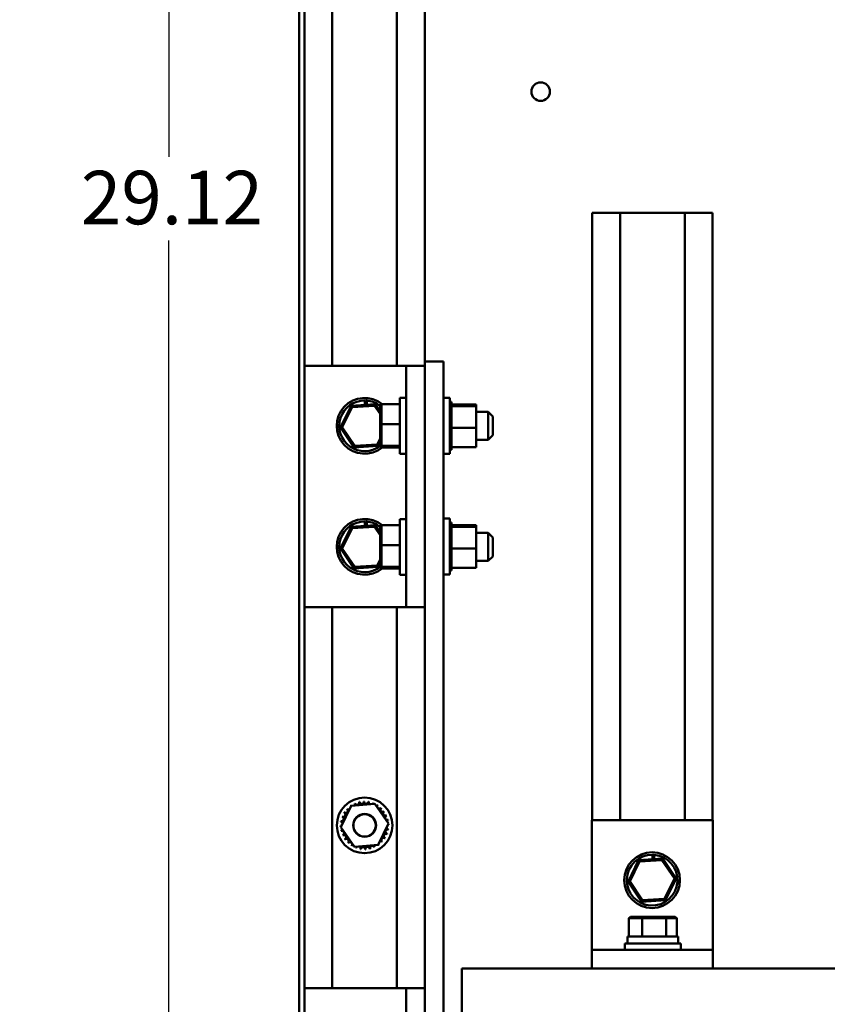
# Model space of a CAD drawing. Units: inches. Extents: x 0.5 to 21.5, y 0.2 to 16.7.
# Drawn here: x 5.8 to 7.6, y 4.3 to 6.5 of the extents above; entities that cross this region are included whole.
import ezdxf

# ---------------------------------------------------------------- set-up
doc = ezdxf.new("R2010")
doc.units = ezdxf.units.IN
doc.header["$MEASUREMENT"] = 0
doc.layers.add('Dimension (ANSI)', color=7, linetype='Continuous', lineweight=25)
doc.layers.add('Visible (ANSI)', color=7, linetype='Continuous', lineweight=50)
doc.styles.add('Note Text (ANSI)', font='tahoma.ttf')
doc.dimstyles.new('Default (ANSI)', dxfattribs={"dimtxt": 0.12, "dimasz": 0.098425, "dimexe": 0.125, "dimexo": 0.0625, "dimgap": 0.031496, "dimtad": 0, "dimtih": 1, "dimtoh": 1, "dimrnd": 1e-08, "dimzin": 0, "dimdsep": 46, "dimtxsty": 'Note Text (ANSI)', "dimcen": 0.09, "dimdle": 0.393701, "dimclrd": 256, "dimclre": 256, "dimclrt": 256, "dimadec": 0, "dimazin": 1, "dimtfac": 1, "dimtofl": 0, "dimtmove": 0, "dimatfit": 3, "dimfxl": 1, "dimtolj": 1, "dimtzin": 4, "dimlwd": -1, "dimlwe": -1, "dimarcsym": 0})

# ---------------------------------------------------------------- blocks, each defined once
blk = doc.blocks.new('*D33')
at = {"layer": 'Defpoints', "color": 0, "transparency": 16777216}
for p in [(6.1662, 8.5232), (6.4709, 8.5232), (6.4392, 3.6698)]:
    blk.add_point(p, dxfattribs=at)
at = {"layer": 'Dimension (ANSI)', "transparency": 16777216}
for p, q in [((6.4084, 8.5232), (6.0412, 8.5232)), ((6.1662, 8.4247), (6.1662, 6.1904)), ((6.1662, 3.7682), (6.1662, 6.0026)), ((6.3767, 3.6698), (6.0412, 3.6698))]:
    blk.add_line(p, q, dxfattribs=at)
for points in [[(6.1498, 8.4247), (6.1826, 8.4247), (6.1662, 8.5232)], [(6.1498, 3.7682), (6.1826, 3.7682), (6.1662, 3.6698)]]:
    blk.add_solid(points, dxfattribs=at)
at = {"layer": 'Dimension (ANSI)', "transparency": 16777216, "insert": (5.969, 6.1589), "char_height": 0.12, "attachment_point": 1, "style": 'Note Text (ANSI)'}
blk.add_mtext('\\A1;29.12', dxfattribs=at)
blk = doc.blocks.new('*D34')
at = {"layer": 'Defpoints', "color": 0, "transparency": 16777216}
for p in [(5.6098, 13.5233), (6.4759, 13.5233), (6.7409, 3.5233)]:
    blk.add_point(p, dxfattribs=at)
at = {"layer": 'Dimension (ANSI)', "transparency": 16777216}
for p, q in [((6.4134, 13.5233), (5.4848, 13.5233)), ((5.6098, 13.4248), (5.6098, 9.2534)), ((5.6098, 3.6217), (5.6098, 9.0655)), ((6.6784, 3.5233), (5.4848, 3.5233))]:
    blk.add_line(p, q, dxfattribs=at)
for points in [[(5.5934, 13.4248), (5.6262, 13.4248), (5.6098, 13.5233)], [(5.5934, 3.6217), (5.6262, 3.6217), (5.6098, 3.5233)]]:
    blk.add_solid(points, dxfattribs=at)
at = {"layer": 'Dimension (ANSI)', "transparency": 16777216, "insert": (5.4113, 9.2219), "char_height": 0.12, "attachment_point": 1, "style": 'Note Text (ANSI)'}
blk.add_mtext('\\A1;60.00', dxfattribs=at)

msp = doc.modelspace()

# ---------------------------------------------------------------- linework, layer by layer
at = {"layer": 'Visible (ANSI)'}
for p, q in [((6.4592, 3.5399), (6.4592, 13.5066)), ((6.4709, 13.5232), (6.4709, 5.7215)), ((6.5334, 13.5232), (6.5334, 5.7215)), ((6.6784, 13.5232), (6.6784, 5.7215)), ((6.7409, 13.5232), (6.7409, 5.731)), ((7.1792, 6.0649), (7.1167, 6.0649)), ((7.1167, 6.0649), (7.1167, 4.7018)), ((7.3242, 6.0649), (7.1792, 6.0649)), ((7.1792, 6.0649), (7.1792, 4.7018)), ((7.3867, 6.0649), (7.3242, 6.0649)), ((7.3242, 6.0649), (7.3242, 4.7018)), ((7.3867, 6.0649), (7.3867, 4.7018)), ((6.7409, 5.731), (6.7409, 4.2537)), ((6.7826, 5.731), (6.7409, 5.731)), ((6.7826, 4.2537), (6.7826, 5.731)), ((6.6576, 5.7215), (6.4709, 5.7215)), ((6.4709, 5.7215), (6.4709, 5.1799)), ((6.6992, 5.7215), (6.6576, 5.7215)), ((6.7409, 5.7215), (6.6992, 5.7215)), ((6.6992, 5.7215), (6.6992, 5.1799)), ((6.6067, 5.6335), (6.6067, 5.6435)), ((6.6079, 5.6336), (6.6079, 5.6434)), ((6.6106, 5.6433), (6.6106, 5.6338)), ((6.6851, 5.524), (6.6851, 5.649)), ((6.6992, 5.649), (6.6851, 5.649)), ((6.7826, 5.649), (6.7967, 5.649)), ((6.7967, 5.649), (6.7967, 5.524)), ((6.8011, 5.6404), (6.7967, 5.6404)), ((6.8011, 5.6404), (6.7967, 5.6404)), ((6.8011, 5.6391), (6.7967, 5.6391)), ((6.8011, 5.639), (6.7967, 5.639)), ((6.8011, 5.6358), (6.7967, 5.6358)), ((6.8011, 5.6356), (6.7967, 5.6356)), ((6.8011, 5.6404), (6.8011, 5.6404)), ((6.8011, 5.6391), (6.8011, 5.6404)), ((6.8011, 5.6391), (6.8011, 5.639)), ((6.8011, 5.6358), (6.8011, 5.639)), ((6.8011, 5.6358), (6.8011, 5.6356)), ((6.8011, 5.6312), (6.8011, 5.6356)), ((6.5758, 5.6315), (6.5519, 5.5829)), ((6.5558, 5.5832), (6.5779, 5.6283)), ((6.6298, 5.6351), (6.5758, 5.6315)), ((6.5779, 5.6283), (6.5758, 5.6315)), ((6.5779, 5.6283), (6.6281, 5.6316)), ((6.6281, 5.6316), (6.6298, 5.6351)), ((6.6281, 5.6316), (6.6404, 5.6132)), ((6.6404, 5.6192), (6.6298, 5.6351)), ((6.6404, 5.6316), (6.6437, 5.6351)), ((6.6404, 5.6316), (6.6404, 5.5899)), ((6.6437, 5.5901), (6.6437, 5.6351)), ((6.6851, 5.6351), (6.6437, 5.6351)), ((6.8011, 5.6306), (6.7967, 5.6306)), ((6.8011, 5.6303), (6.7967, 5.6303)), ((6.8011, 5.6237), (6.7967, 5.6237)), ((6.8011, 5.6233), (6.7967, 5.6233)), ((6.8011, 5.6154), (6.7967, 5.6154)), ((6.8011, 5.6149), (6.7967, 5.6149)), ((6.8559, 5.6347), (6.8011, 5.6347)), ((6.8011, 5.6312), (6.8011, 5.6306)), ((6.8011, 5.6306), (6.8011, 5.6303)), ((6.8559, 5.6305), (6.8011, 5.6305)), ((6.8011, 5.6294), (6.8011, 5.6303)), ((6.8011, 5.6294), (6.8011, 5.6237)), ((6.8011, 5.6237), (6.8011, 5.6233)), ((6.8011, 5.6154), (6.8011, 5.6233)), ((6.8011, 5.6154), (6.8011, 5.6149)), ((6.8011, 5.6059), (6.8011, 5.6149)), ((6.8559, 5.6305), (6.8559, 5.6347)), ((6.8559, 5.5823), (6.8559, 5.6305)), ((6.8559, 5.6178), (6.8834, 5.6178)), ((6.8834, 5.5553), (6.8834, 5.6178)), ((6.8934, 5.6078), (6.8834, 5.6178)), ((6.8011, 5.6059), (6.7967, 5.6059)), ((6.8011, 5.6055), (6.7967, 5.6055)), ((6.8011, 5.5958), (6.7967, 5.5958)), ((6.8011, 5.5953), (6.7967, 5.5953)), ((6.8011, 5.6059), (6.8011, 5.6055)), ((6.8011, 5.5958), (6.8011, 5.6055)), ((6.8011, 5.5958), (6.8011, 5.5953)), ((6.8011, 5.5915), (6.8011, 5.5953)), ((6.8011, 5.5915), (6.8011, 5.5857)), ((6.8934, 5.6078), (6.8934, 5.5653)), ((6.5558, 5.5832), (6.5519, 5.5829)), ((6.5519, 5.5829), (6.582, 5.538)), ((6.5837, 5.5415), (6.5558, 5.5832)), ((6.6404, 5.5899), (6.6437, 5.5901)), ((6.6404, 5.5899), (6.6404, 5.5448)), ((6.6437, 5.5416), (6.6437, 5.5901)), ((6.6851, 5.5901), (6.6437, 5.5901)), ((6.8011, 5.5852), (6.7967, 5.5852)), ((6.8011, 5.5847), (6.7967, 5.5847)), ((6.8011, 5.5748), (6.7967, 5.5748)), ((6.8011, 5.5743), (6.7967, 5.5743)), ((6.8011, 5.5852), (6.8011, 5.5857)), ((6.8011, 5.5852), (6.8011, 5.5847)), ((6.8011, 5.5846), (6.8011, 5.5847)), ((6.8011, 5.5846), (6.8011, 5.5823)), ((6.8011, 5.5823), (6.8011, 5.5767)), ((6.8559, 5.5823), (6.8011, 5.5823)), ((6.8011, 5.5748), (6.8011, 5.5767)), ((6.8011, 5.5748), (6.8011, 5.5743)), ((6.8011, 5.5647), (6.8011, 5.5743)), ((6.8559, 5.5383), (6.8559, 5.5823)), ((6.6404, 5.5581), (6.6339, 5.5448)), ((6.636, 5.5416), (6.6404, 5.5506)), ((6.8011, 5.5647), (6.7967, 5.5647)), ((6.8011, 5.5643), (6.7967, 5.5643)), ((6.8011, 5.5555), (6.7967, 5.5555)), ((6.8011, 5.5551), (6.7967, 5.5551)), ((6.8011, 5.5475), (6.7967, 5.5475)), ((6.8011, 5.5472), (6.7967, 5.5472)), ((6.8011, 5.5647), (6.8011, 5.5643)), ((6.8011, 5.5555), (6.8011, 5.5643)), ((6.8011, 5.5555), (6.8011, 5.5551)), ((6.8011, 5.5475), (6.8011, 5.5551)), ((6.8011, 5.5475), (6.8011, 5.5472)), ((6.8011, 5.541), (6.8011, 5.5472)), ((6.8559, 5.5553), (6.8834, 5.5553)), ((6.8934, 5.5653), (6.8834, 5.5553)), ((6.582, 5.538), (6.636, 5.5416)), ((6.5837, 5.5415), (6.582, 5.538)), ((6.6339, 5.5448), (6.5837, 5.5415)), ((6.6339, 5.5448), (6.636, 5.5416)), ((6.6404, 5.5448), (6.6437, 5.5416)), ((6.6404, 5.5448), (6.6404, 5.5415)), ((6.6404, 5.5415), (6.6437, 5.538)), ((6.6437, 5.538), (6.6437, 5.5416)), ((6.6851, 5.5416), (6.6437, 5.5416)), ((6.6851, 5.538), (6.6437, 5.538)), ((6.8011, 5.541), (6.7967, 5.541)), ((6.8011, 5.5408), (6.7967, 5.5408)), ((6.8011, 5.5363), (6.7967, 5.5363)), ((6.8011, 5.5361), (6.7967, 5.5361)), ((6.8011, 5.5335), (6.7967, 5.5335)), ((6.8011, 5.5334), (6.7967, 5.5334)), ((6.8011, 5.5327), (6.7967, 5.5327)), ((6.8011, 5.541), (6.8011, 5.5408)), ((6.8011, 5.5408), (6.8011, 5.5383)), ((6.8011, 5.5363), (6.8011, 5.5383)), ((6.8559, 5.5383), (6.8011, 5.5383)), ((6.8011, 5.5363), (6.8011, 5.5361)), ((6.8011, 5.5335), (6.8011, 5.5361)), ((6.8011, 5.5335), (6.8011, 5.5334)), ((6.8011, 5.5327), (6.8011, 5.5334)), ((6.6992, 5.524), (6.6851, 5.524)), ((6.7826, 5.524), (6.7967, 5.524)), ((6.6067, 5.3619), (6.6067, 5.3718)), ((6.6079, 5.3619), (6.6079, 5.3718)), ((6.6106, 5.3716), (6.6106, 5.3621)), ((6.6851, 5.2524), (6.6851, 5.3774)), ((6.6992, 5.3774), (6.6851, 5.3774)), ((6.7826, 5.3782), (6.7967, 5.3782)), ((6.7967, 5.3782), (6.7967, 5.2532)), ((6.5758, 5.3598), (6.5519, 5.3113)), ((6.5558, 5.3115), (6.5779, 5.3566)), ((6.6298, 5.3634), (6.5758, 5.3598)), ((6.5779, 5.3566), (6.5758, 5.3598)), ((6.5779, 5.3566), (6.6281, 5.3599)), ((6.6281, 5.3599), (6.6298, 5.3634)), ((6.6281, 5.3599), (6.6404, 5.3415)), ((6.6404, 5.3475), (6.6298, 5.3634)), ((6.6404, 5.3599), (6.6437, 5.3634)), ((6.6404, 5.3599), (6.6404, 5.3182)), ((6.6437, 5.3185), (6.6437, 5.3634)), ((6.6851, 5.3634), (6.6437, 5.3634)), ((6.8011, 5.3695), (6.7967, 5.3695)), ((6.8011, 5.3695), (6.7967, 5.3695)), ((6.8011, 5.3683), (6.7967, 5.3683)), ((6.8011, 5.3681), (6.7967, 5.3681)), ((6.8011, 5.365), (6.7967, 5.365)), ((6.8011, 5.3647), (6.7967, 5.3647)), ((6.8011, 5.3598), (6.7967, 5.3598)), ((6.8011, 5.3595), (6.7967, 5.3595)), ((6.8011, 5.3529), (6.7967, 5.3529)), ((6.8011, 5.3525), (6.7967, 5.3525)), ((6.8011, 5.3695), (6.8011, 5.3695)), ((6.8011, 5.3683), (6.8011, 5.3695)), ((6.8011, 5.3683), (6.8011, 5.3681)), ((6.8011, 5.365), (6.8011, 5.3681)), ((6.8011, 5.365), (6.8011, 5.3647)), ((6.8011, 5.3604), (6.8011, 5.3647)), ((6.8559, 5.3639), (6.8011, 5.3639)), ((6.8011, 5.3604), (6.8011, 5.3598)), ((6.8011, 5.3598), (6.8011, 5.3595)), ((6.8559, 5.3597), (6.8011, 5.3597)), ((6.8011, 5.3585), (6.8011, 5.3595)), ((6.8011, 5.3585), (6.8011, 5.3529)), ((6.8011, 5.3529), (6.8011, 5.3525)), ((6.8011, 5.3445), (6.8011, 5.3525)), ((6.8559, 5.3597), (6.8559, 5.3639)), ((6.8559, 5.3115), (6.8559, 5.3597)), ((6.8011, 5.3445), (6.7967, 5.3445)), ((6.8011, 5.3441), (6.7967, 5.3441)), ((6.8011, 5.3351), (6.7967, 5.3351)), ((6.8011, 5.3346), (6.7967, 5.3346)), ((6.8011, 5.3445), (6.8011, 5.3441)), ((6.8011, 5.3351), (6.8011, 5.3441)), ((6.8011, 5.3351), (6.8011, 5.3346)), ((6.8011, 5.3249), (6.8011, 5.3346)), ((6.8559, 5.3461), (6.8834, 5.3461)), ((6.8834, 5.2836), (6.8834, 5.3461)), ((6.8934, 5.3361), (6.8834, 5.3461)), ((6.8934, 5.3361), (6.8934, 5.2936)), ((6.5558, 5.3115), (6.5519, 5.3113)), ((6.5519, 5.3113), (6.582, 5.2663)), ((6.5837, 5.2698), (6.5558, 5.3115)), ((6.6404, 5.3182), (6.6437, 5.3185)), ((6.6404, 5.3182), (6.6404, 5.2731)), ((6.6437, 5.2699), (6.6437, 5.3185)), ((6.6851, 5.3185), (6.6437, 5.3185)), ((6.8011, 5.3249), (6.7967, 5.3249)), ((6.8011, 5.3244), (6.7967, 5.3244)), ((6.8011, 5.3144), (6.7967, 5.3144)), ((6.8011, 5.3139), (6.7967, 5.3139)), ((6.8011, 5.3039), (6.7967, 5.3039)), ((6.8011, 5.3249), (6.8011, 5.3244)), ((6.8011, 5.3207), (6.8011, 5.3244)), ((6.8011, 5.3207), (6.8011, 5.3149)), ((6.8011, 5.3144), (6.8011, 5.3149)), ((6.8011, 5.3144), (6.8011, 5.3139)), ((6.8011, 5.3138), (6.8011, 5.3139)), ((6.8011, 5.3138), (6.8011, 5.3115)), ((6.8011, 5.3115), (6.8011, 5.3059)), ((6.8559, 5.3115), (6.8011, 5.3115)), ((6.8011, 5.3039), (6.8011, 5.3059)), ((6.8011, 5.3039), (6.8011, 5.3034)), ((6.8559, 5.2675), (6.8559, 5.3115)), ((6.6404, 5.2865), (6.6339, 5.2731)), ((6.8011, 5.3034), (6.7967, 5.3034)), ((6.8011, 5.2939), (6.7967, 5.2939)), ((6.8011, 5.2934), (6.7967, 5.2934)), ((6.8011, 5.2847), (6.7967, 5.2847)), ((6.8011, 5.2843), (6.7967, 5.2843)), ((6.8011, 5.2939), (6.8011, 5.3034)), ((6.8011, 5.2939), (6.8011, 5.2934)), ((6.8011, 5.2847), (6.8011, 5.2934)), ((6.8011, 5.2847), (6.8011, 5.2843)), ((6.8011, 5.2767), (6.8011, 5.2843)), ((6.8559, 5.2836), (6.8834, 5.2836)), ((6.8934, 5.2936), (6.8834, 5.2836)), ((6.582, 5.2663), (6.636, 5.2699)), ((6.5837, 5.2698), (6.582, 5.2663)), ((6.6339, 5.2731), (6.5837, 5.2698)), ((6.6339, 5.2731), (6.636, 5.2699)), ((6.636, 5.2699), (6.6404, 5.2789)), ((6.6404, 5.2731), (6.6437, 5.2699)), ((6.6404, 5.2731), (6.6404, 5.2698)), ((6.6404, 5.2698), (6.6437, 5.2663)), ((6.6437, 5.2663), (6.6437, 5.2699)), ((6.6851, 5.2699), (6.6437, 5.2699)), ((6.6851, 5.2663), (6.6437, 5.2663)), ((6.8011, 5.2767), (6.7967, 5.2767)), ((6.8011, 5.2764), (6.7967, 5.2764)), ((6.8011, 5.2702), (6.7967, 5.2702)), ((6.8011, 5.2699), (6.7967, 5.2699)), ((6.8011, 5.2655), (6.7967, 5.2655)), ((6.8011, 5.2653), (6.7967, 5.2653)), ((6.8011, 5.2626), (6.7967, 5.2626)), ((6.8011, 5.2626), (6.7967, 5.2626)), ((6.8011, 5.2619), (6.7967, 5.2619)), ((6.8011, 5.2767), (6.8011, 5.2764)), ((6.8011, 5.2702), (6.8011, 5.2764)), ((6.8011, 5.2702), (6.8011, 5.2699)), ((6.8011, 5.2699), (6.8011, 5.2675)), ((6.8011, 5.2655), (6.8011, 5.2675)), ((6.8559, 5.2675), (6.8011, 5.2675)), ((6.8011, 5.2655), (6.8011, 5.2653)), ((6.8011, 5.2626), (6.8011, 5.2653)), ((6.8011, 5.2626), (6.8011, 5.2626)), ((6.8011, 5.2619), (6.8011, 5.2626)), ((6.6992, 5.2524), (6.6851, 5.2524)), ((6.7826, 5.2532), (6.7967, 5.2532)), ((6.4709, 5.1799), (6.6576, 5.1799)), ((6.4709, 5.1799), (6.4709, 4.3243)), ((6.5334, 5.1799), (6.5334, 4.3243)), ((6.6576, 5.1799), (6.6992, 5.1799)), ((6.6784, 5.1799), (6.6784, 4.3243)), ((6.6992, 5.1799), (6.7409, 5.1799)), ((6.5527, 4.6856), (6.5756, 4.7338)), ((6.5756, 4.7338), (6.6289, 4.738)), ((6.6289, 4.738), (6.6591, 4.694)), ((6.5829, 4.6416), (6.5527, 4.6856)), ((6.6591, 4.694), (6.6362, 4.6458)), ((7.1159, 4.4518), (7.1159, 4.7018)), ((7.1159, 4.7018), (7.3876, 4.7018)), ((7.3876, 4.7018), (7.3876, 4.4518)), ((6.6362, 4.6458), (6.5829, 4.6416)), ((7.2517, 4.6138), (7.2517, 4.6238)), ((7.2529, 4.6139), (7.2529, 4.6237)), ((7.2556, 4.6236), (7.2556, 4.6141)), ((7.2208, 4.6118), (7.1969, 4.5632)), ((7.2008, 4.5635), (7.2229, 4.6086)), ((7.2748, 4.6154), (7.2208, 4.6118)), ((7.2229, 4.6086), (7.2208, 4.6118)), ((7.2229, 4.6086), (7.2731, 4.6119)), ((7.2731, 4.6119), (7.2748, 4.6154)), ((7.2731, 4.6119), (7.301, 4.5702)), ((7.3049, 4.5705), (7.2748, 4.6154)), ((7.2008, 4.5635), (7.1969, 4.5632)), ((7.1969, 4.5632), (7.227, 4.5183)), ((7.2287, 4.5218), (7.2008, 4.5635)), ((7.301, 4.5702), (7.2789, 4.5251)), ((7.281, 4.5219), (7.3049, 4.5705)), ((7.301, 4.5702), (7.3049, 4.5705)), ((7.227, 4.5183), (7.281, 4.5219)), ((7.2287, 4.5218), (7.227, 4.5183)), ((7.2789, 4.5251), (7.2287, 4.5218)), ((7.2789, 4.5251), (7.281, 4.5219)), ((7.2024, 4.4847), (7.1986, 4.4813)), ((7.1986, 4.4813), (7.2287, 4.4813)), ((7.1986, 4.44), (7.1986, 4.4813)), ((7.2304, 4.4847), (7.2024, 4.4847)), ((7.2304, 4.4847), (7.2287, 4.4813)), ((7.2287, 4.4813), (7.2827, 4.4813)), ((7.2287, 4.44), (7.2287, 4.4813)), ((7.2805, 4.4847), (7.2304, 4.4847)), ((7.3027, 4.4847), (7.2805, 4.4847)), ((7.2805, 4.4847), (7.2827, 4.4813)), ((7.2827, 4.4813), (7.3065, 4.4813)), ((7.2827, 4.44), (7.2827, 4.4813)), ((7.3027, 4.4847), (7.3065, 4.4813)), ((7.3065, 4.44), (7.3065, 4.4813)), ((7.1159, 4.4518), (7.1159, 4.4102)), ((7.3876, 4.4518), (7.3876, 4.4102)), ((7.1901, 4.4243), (7.3151, 4.4243)), ((7.1901, 4.4102), (7.1901, 4.4243)), ((7.1956, 4.44), (7.3095, 4.44)), ((7.1956, 4.44), (7.1956, 4.4243)), ((7.3095, 4.44), (7.3095, 4.4243)), ((7.3151, 4.4102), (7.3151, 4.4243)), ((7.1159, 4.4102), (7.3876, 4.4102)), ((7.1159, 4.4102), (7.1159, 4.3685)), ((7.3876, 4.4102), (7.3876, 4.3685)), ((7.1159, 4.3685), (6.8238, 4.3685)), ((6.8238, 4.3685), (6.8238, 4.0993)), ((7.1159, 4.3685), (7.3876, 4.3685)), ((8.3199, 4.3685), (7.3876, 4.3685)), ((6.6576, 4.3243), (6.4709, 4.3243)), ((6.4709, 4.3243), (6.4709, 3.7826)), ((6.6992, 4.3243), (6.6576, 4.3243)), ((6.7409, 4.3243), (6.6992, 4.3243)), ((6.6992, 4.3243), (6.6992, 3.9662))]:
    msp.add_line(p, q, dxfattribs=at)
for centre, radius in [((7.0009, 6.3366), 0.0208), ((6.6059, 4.6898), 0.0625), ((6.6059, 4.6898), 0.0256), ((6.6059, 4.6898), 0.0252), ((7.2509, 4.5668), 0.0625)]:
    msp.add_circle(centre, radius, dxfattribs=at)
for centre, radius, start, end in [((6.6059, 5.5865), 0.0625, 50.9417, 309.0583), ((6.6059, 5.5865), 0.0569, 89.1905, 307.4463), ((6.6059, 5.5865), 0.0569, 85.2423, 88.0282), ((6.6059, 5.5865), 0.0569, 52.5537, 85.2423), ((6.6059, 5.3149), 0.0625, 50.9417, 309.0583), ((6.6059, 5.3149), 0.0569, 89.1905, 307.4463), ((6.6059, 5.3149), 0.0569, 85.2423, 88.0282), ((6.6059, 5.3149), 0.0569, 52.5537, 85.2423), ((6.6059, 4.6898), 0.0539, 125.1326, 125.6795), ((6.5705, 4.7304), 0.00503, 25.7303, 38.3552), ((6.5791, 4.7366), 0.00503, 212.4568, 221.2502), ((6.6059, 4.6898), 0.0539, 113.8826, 114.4295), ((6.5791, 4.7366), 0.00503, 335.3028, 27.1052), ((6.5888, 4.7409), 0.00503, 201.2068, 15.8552), ((6.6059, 4.6898), 0.0539, 102.6326, 103.1795), ((6.5991, 4.7432), 0.00503, 189.9568, 4.6052), ((6.6059, 4.6898), 0.0539, 91.3826, 91.9295), ((6.6096, 4.7435), 0.00503, 178.7068, 353.3552), ((6.6059, 4.6898), 0.0539, 80.1326, 80.6795), ((6.62, 4.7418), 0.00503, 167.4568, 246.682), ((6.62, 4.7418), 0.00503, 302.3365, 342.1052), ((6.6059, 4.6898), 0.0539, 68.8826, 69.4295), ((6.6299, 4.738), 0.00503, 156.2068, 183.6682), ((6.6299, 4.738), 0.00503, 294.8275, 330.8552), ((6.6388, 4.7324), 0.00503, 144.9568, 319.6052), ((6.6059, 4.6898), 0.0539, 57.6326, 58.1795), ((6.5539, 4.704), 0.00503, 257.4568, 72.1052), ((6.6059, 4.6898), 0.0539, 158.8826, 159.4295), ((6.5577, 4.7138), 0.00503, 246.2068, 60.8552), ((6.6059, 4.6898), 0.0539, 147.6326, 148.1795), ((6.5633, 4.7228), 0.00503, 234.9568, 49.6052), ((6.6059, 4.6898), 0.0539, 136.3826, 136.9295), ((6.5705, 4.7304), 0.00503, 223.7068, 283.2882), ((6.6465, 4.7252), 0.00503, 133.7068, 308.3552), ((6.6059, 4.6898), 0.0539, 46.3826, 46.9295), ((6.6526, 4.7166), 0.00503, 122.4568, 297.1052), ((6.6059, 4.6898), 0.0539, 35.1326, 35.6795), ((6.657, 4.7069), 0.00503, 111.2068, 285.8552), ((6.6059, 4.6898), 0.0539, 23.8826, 24.4295), ((6.5522, 4.6935), 0.00503, 268.7068, 294.5292), ((6.6059, 4.6898), 0.0539, 181.3826, 181.9295), ((6.5525, 4.683), 0.00503, 75.562, 94.6052), ((6.6059, 4.6898), 0.0539, 170.1326, 170.6795), ((6.5522, 4.6935), 0.00503, 14.4893, 83.3552), ((6.6593, 4.6966), 0.00503, 99.9568, 143.5482), ((6.6596, 4.6861), 0.00503, 88.7068, 114.5292), ((6.6593, 4.6966), 0.00503, 255.562, 274.6052), ((6.6059, 4.6898), 0.0539, 12.6326, 13.1795), ((6.6059, 4.6898), 0.0539, 1.3826, 1.9295), ((6.5525, 4.683), 0.00503, 279.9568, 323.5482), ((6.6059, 4.6898), 0.0539, 192.6326, 193.1795), ((6.5548, 4.6727), 0.00503, 291.2068, 105.8552), ((6.6059, 4.6898), 0.0539, 203.8826, 204.4295), ((6.5592, 4.6631), 0.00503, 302.4568, 117.1052), ((6.6541, 4.6658), 0.00503, 66.2068, 240.8552), ((6.6579, 4.6757), 0.00503, 77.4568, 252.1052), ((6.6596, 4.6861), 0.00503, 194.4893, 263.3552), ((6.6059, 4.6898), 0.0539, 338.8826, 339.4295), ((6.6059, 4.6898), 0.0539, 350.1326, 350.6795), ((6.6059, 4.6898), 0.0539, 215.1326, 215.6795), ((6.5653, 4.6545), 0.00503, 313.7068, 128.3552), ((6.6059, 4.6898), 0.0539, 226.3826, 226.9295), ((6.5729, 4.6472), 0.00503, 324.9568, 139.6052), ((6.6059, 4.6898), 0.0539, 237.6326, 238.1795), ((6.5819, 4.6416), 0.00503, 114.8275, 150.8552), ((6.5819, 4.6416), 0.00503, 336.2068, 3.6682), ((6.5918, 4.6378), 0.00503, 122.3365, 162.1052), ((6.5918, 4.6378), 0.00503, 347.4568, 66.682), ((6.6022, 4.6361), 0.00503, 358.7068, 173.3552), ((6.6127, 4.6364), 0.00503, 9.9568, 184.6052), ((6.623, 4.6388), 0.00503, 21.2068, 195.8552), ((6.6326, 4.6431), 0.00503, 155.3028, 207.1052), ((6.6326, 4.6431), 0.00503, 32.4568, 41.2502), ((6.6413, 4.6492), 0.00503, 205.7303, 218.3552), ((6.6059, 4.6898), 0.0539, 305.1326, 305.6795), ((6.6413, 4.6492), 0.00503, 43.7068, 103.2882), ((6.6485, 4.6569), 0.00503, 54.9568, 229.6052), ((6.6059, 4.6898), 0.0539, 316.3826, 316.9295), ((6.6059, 4.6898), 0.0539, 327.6326, 328.1795), ((6.6059, 4.6898), 0.0539, 248.8826, 249.4295), ((6.6059, 4.6898), 0.0539, 260.1326, 260.6795), ((6.6059, 4.6898), 0.0539, 271.3826, 271.9295), ((6.6059, 4.6898), 0.0539, 282.6326, 283.1795), ((6.6059, 4.6898), 0.0539, 293.8826, 294.4295), ((7.2509, 4.5668), 0.0569, 89.1905, 85.2423), ((7.2509, 4.5668), 0.0569, 85.2423, 88.0282)]:
    msp.add_arc(centre, radius, start, end, dxfattribs=at)

# ---------------------------------------------------------------- dimensions: what is measured, and where the dimension line sits
at = {"layer": 'Dimension (ANSI)'}
for base, p1, p2, picture, middle in [((5.6098, 13.5233), (6.7409, 3.5233), (6.4759, 13.5233), '*D34', (5.6098, 9.1594)), ((6.1662, 8.5232), (6.4392, 3.6698), (6.4709, 8.5232), '*D33', (6.1662, 6.0965))]:
    dim = msp.add_linear_dim(base=base, p1=p1, p2=p2, angle=90, dimstyle='Default (ANSI)', override={"dimgap": 0.031496, "dimdec": 2, "dimlfac": 6, "dimtol": 0, "dimlim": 0, "dimtp": 0, "dimtm": 0, "dimtdec": 2, "dimatfit": 1}, dxfattribs=at)
    dim.commit()
    dim.dimension.update_dxf_attribs({"geometry": picture, "text_midpoint": middle, "dimtype": 160})

doc.saveas('drawing.dxf')
